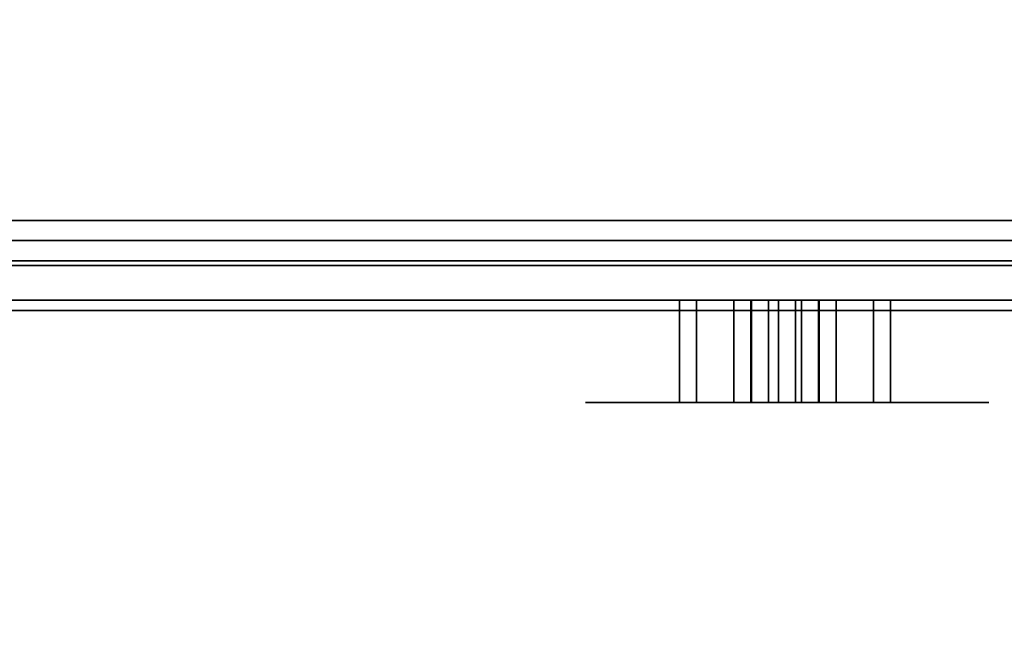
# Model space of a CAD drawing. Units: inches. Extents: x -19680 to -15552, y -8073 to -7401.
# Drawn here: x -15700 to -15699, y -7967 to -7966 of the extents above; entities that cross this region are included whole.
import ezdxf

# ---------------------------------------------------------------- set-up
doc = ezdxf.new("R2010")
doc.units = ezdxf.units.IN
doc.header["$MEASUREMENT"] = 0
doc.layers.add('M-EQPM', color=50, linetype='Continuous', lineweight=9)

msp = doc.modelspace()

# ---------------------------------------------------------------- linework, layer by layer
for points in [[(-15698.38046, -7951.17728, 81.03615), (-15734.53178, -7951.17728, 81.03615), (-15734.53178, -7966.65922, 81.03615), (-15698.38046, -7966.65922, 81.03615)], [(-15698.38046, -7966.65922, 80.94205), (-15734.53178, -7966.65922, 80.94205), (-15734.53178, -7951.17728, 80.94205), (-15698.38046, -7951.17728, 80.94205)], [(-15698.38246, -7966.74896, 90.16735), (-15722.43727, -7966.74896, 90.16735), (-15722.43727, -7951.23979, 90.16735), (-15698.38246, -7951.23979, 90.16735)], [(-15698.38246, -7951.23979, 90.20389), (-15722.43727, -7951.23979, 90.20389), (-15722.43727, -7966.68504, 90.20389), (-15698.38246, -7966.68504, 90.20389)], [(-15599.67597, -7952.70405, 80.191), (-15743.67597, -7952.70405, 80.191), (-15743.67597, -7981.74865, 80.191), (-15599.67597, -7981.74865, 80.191)], [(-15599.67597, -7987.09674, 11), (-15743.67597, -7987.09674, 11), (-15743.67597, -7952.70405, 11), (-15599.67597, -7952.70405, 11)], [(-15599.67597, -7952.70405, 11), (-15743.67597, -7952.70405, 11), (-15743.67597, -7984.39155, 11), (-15599.67597, -7984.39155, 11)], [(-15599.67597, -7982.73405, 2.94807), (-15743.67597, -7982.73405, 2.94807), (-15743.67597, -7954.48405, 2.94807), (-15599.67597, -7954.48405, 2.94807)], [(-15599.67597, -7981.74865, 78.215), (-15743.67597, -7981.74865, 78.215), (-15743.67597, -7954.68343, 78.215), (-15599.67597, -7954.68343, 78.215)], [(-15599.67597, -7954.68343, 78.215), (-15743.67597, -7954.68343, 78.215), (-15743.67597, -7980.12945, 78.215), (-15599.67597, -7980.12945, 78.215)], [(-15599.67597, -7956.77588, 44.08923), (-15743.67597, -7956.77588, 44.08923), (-15743.67597, -7976.77588, 44.08923), (-15599.67597, -7976.77588, 44.08923)], [(-15599.67597, -7956.77588, 34.08923), (-15743.67597, -7956.77588, 34.08923), (-15743.67597, -7976.77588, 34.08923), (-15599.67597, -7976.77588, 34.08923)], [(-15599.67597, -7956.77588, 54.08924), (-15743.67597, -7956.77588, 54.08924), (-15743.67597, -7974.77588, 54.08924), (-15599.67597, -7974.77588, 54.08924)], [(-15599.67597, -7956.77588, 64.08924), (-15743.67597, -7956.77588, 64.08924), (-15743.67597, -7972.77354, 64.08924), (-15599.67597, -7972.77354, 64.08924)], [(-15599.67597, -7976.12945, 76.08924), (-15743.67597, -7976.12945, 76.08924), (-15743.67597, -7957.77587, 76.08924), (-15599.67597, -7957.77587, 76.08924)], [(-15599.67597, -7971.11647, 43.39378), (-15743.67597, -7971.11647, 43.39378), (-15743.67597, -7960.30687, 42.46082), (-15599.67597, -7960.30687, 42.46082)], [(-15599.67597, -7971.11647, 33.39378), (-15743.67597, -7971.11647, 33.39378), (-15743.67597, -7960.30687, 32.46082), (-15599.67597, -7960.30687, 32.46082)], [(-15599.67597, -7971.11647, 53.39378), (-15743.67597, -7971.11647, 53.39378), (-15743.67597, -7960.30687, 52.46082), (-15599.67597, -7960.30687, 52.46082)], [(-15599.67597, -7971.11647, 63.39378), (-15743.67597, -7971.11647, 63.39378), (-15743.67597, -7960.30687, 62.46082), (-15599.67597, -7960.30687, 62.46082)], [(-15599.67597, -7977.98296, 13.57886), (-15743.67597, -7977.98296, 13.57886), (-15743.67597, -7960.49904, 14.20816), (-15599.67597, -7960.49904, 14.20816)], [(-15599.67597, -7960.49904, 14.20816), (-15743.67597, -7960.49904, 14.20816), (-15743.67597, -7977.98296, 13.57886), (-15599.67597, -7977.98296, 13.57886)], [(-15599.67597, -7960.93759, 23.8511), (-15743.67597, -7960.93759, 23.8511), (-15743.67597, -7985.08404, 21.58923), (-15599.67597, -7985.08404, 21.58923)], [(-15698.53062, -7966.69113, 90.16735), (-15698.53062, -7966.6333, 90.16735), (-15722.43727, -7966.6333, 90.16735), (-15722.43727, -7966.69113, 90.16735)], [(-15711.10658, -7966.69113, 80.97914), (-15711.10658, -7966.6333, 80.97914), (-15698.53062, -7966.6333, 80.97914), (-15698.53062, -7966.69113, 80.97914)], [(-15698.38046, -7966.65922, 81.03615), (-15734.53178, -7966.65922, 81.03615), (-15734.53178, -7966.65922, 80.94205), (-15698.38046, -7966.65922, 80.94205)], [(-15698.50426, -7966.73587, 90.11537), (-15698.50426, -7966.69113, 90.11537), (-15701.95005, -7966.69113, 90.11537), (-15701.95005, -7966.73587, 90.11537)], [(-15701.92661, -7966.73587, 81.07502), (-15701.92661, -7966.69113, 81.07502), (-15698.50426, -7966.69113, 81.07502), (-15698.50426, -7966.73587, 81.07502)], [(-15699.52403, -7966.86714, 82.13912), (-15699.52403, -7966.73587, 82.13912), (-15699.45426, -7966.73587, 82.13912), (-15699.45426, -7966.86714, 82.13912)], [(-15699.45426, -7966.86714, 82.07338), (-15699.45426, -7966.73587, 82.07338), (-15699.52403, -7966.73587, 82.07338), (-15699.52403, -7966.86714, 82.07338)], [(-15699.5021, -7966.86714, 89.5884), (-15699.5021, -7966.73587, 89.5884), (-15699.43233, -7966.73587, 89.5884), (-15699.43233, -7966.86714, 89.5884)], [(-15699.43233, -7966.86714, 89.52266), (-15699.43233, -7966.73587, 89.52266), (-15699.5021, -7966.73587, 89.52266), (-15699.5021, -7966.86714, 89.52266)], [(-15699.45426, -7966.86714, 82.13912), (-15699.45426, -7966.73587, 82.13912), (-15699.43156, -7966.73587, 82.16182), (-15699.43156, -7966.86714, 82.16182)], [(-15699.43156, -7966.86714, 82.05068), (-15699.43156, -7966.73587, 82.05068), (-15699.45426, -7966.73587, 82.07338), (-15699.45426, -7966.86714, 82.07338)], [(-15699.43233, -7966.86714, 89.5884), (-15699.43233, -7966.73587, 89.5884), (-15699.40963, -7966.73587, 89.6111), (-15699.40963, -7966.86714, 89.6111)], [(-15699.40963, -7966.86714, 89.49996), (-15699.40963, -7966.73587, 89.49996), (-15699.43233, -7966.73587, 89.52266), (-15699.43233, -7966.86714, 89.52266)], [(-15699.43156, -7966.86714, 82.16182), (-15699.43156, -7966.73587, 82.16182), (-15699.43156, -7966.73587, 82.22593), (-15699.43156, -7966.86714, 82.22593)], [(-15699.43156, -7966.86714, 81.98656), (-15699.43156, -7966.73587, 81.98656), (-15699.43156, -7966.73587, 82.05068), (-15699.43156, -7966.86714, 82.05068)], [(-15699.40963, -7966.86714, 89.6111), (-15699.40963, -7966.73587, 89.6111), (-15699.40963, -7966.73587, 89.67522), (-15699.40963, -7966.86714, 89.67522)], [(-15699.40963, -7966.86714, 89.43585), (-15699.40963, -7966.73587, 89.43585), (-15699.40963, -7966.73587, 89.49996), (-15699.40963, -7966.86714, 89.49996)], [(-15699.36743, -7966.86714, 82.05068), (-15699.36743, -7966.73587, 82.05068), (-15699.36743, -7966.73587, 81.98656), (-15699.36743, -7966.86714, 81.98656)], [(-15699.34473, -7966.86714, 82.07338), (-15699.34473, -7966.73587, 82.07338), (-15699.36743, -7966.73587, 82.05068), (-15699.36743, -7966.86714, 82.05068)], [(-15699.36743, -7966.86714, 82.16182), (-15699.36743, -7966.73587, 82.16182), (-15699.34473, -7966.73587, 82.13912), (-15699.34473, -7966.86714, 82.13912)], [(-15699.36743, -7966.86714, 82.22593), (-15699.36743, -7966.73587, 82.22593), (-15699.36743, -7966.73587, 82.16182), (-15699.36743, -7966.86714, 82.16182)], [(-15699.3455, -7966.86714, 89.49996), (-15699.3455, -7966.73587, 89.49996), (-15699.3455, -7966.73587, 89.43585), (-15699.3455, -7966.86714, 89.43585)], [(-15699.32279, -7966.86714, 89.52266), (-15699.32279, -7966.73587, 89.52266), (-15699.3455, -7966.73587, 89.49996), (-15699.3455, -7966.86714, 89.49996)], [(-15699.3455, -7966.86714, 89.6111), (-15699.3455, -7966.73587, 89.6111), (-15699.32279, -7966.73587, 89.5884), (-15699.32279, -7966.86714, 89.5884)], [(-15699.3455, -7966.86714, 89.67522), (-15699.3455, -7966.73587, 89.67522), (-15699.3455, -7966.73587, 89.6111), (-15699.3455, -7966.86714, 89.6111)], [(-15699.27496, -7966.86714, 82.07338), (-15699.27496, -7966.73587, 82.07338), (-15699.34473, -7966.73587, 82.07338), (-15699.34473, -7966.86714, 82.07338)], [(-15699.34473, -7966.86714, 82.13912), (-15699.34473, -7966.73587, 82.13912), (-15699.27496, -7966.73587, 82.13912), (-15699.27496, -7966.86714, 82.13912)], [(-15699.25303, -7966.86714, 89.52266), (-15699.25303, -7966.73587, 89.52266), (-15699.32279, -7966.73587, 89.52266), (-15699.32279, -7966.86714, 89.52266)], [(-15699.32279, -7966.86714, 89.5884), (-15699.32279, -7966.73587, 89.5884), (-15699.25303, -7966.73587, 89.5884), (-15699.25303, -7966.86714, 89.5884)]]:
    msp.add_3dface(points)
for points, invisible_edges in [([(-15698.53062, -7966.6333, 90.16735), (-15708.52601, -7966.6333, 89.91357), (-15712.14219, -7966.6333, 89.91357), (-15722.43727, -7966.6333, 90.16735)], 5), ([(-15708.52601, -7966.6333, 88.51346), (-15698.53062, -7966.6333, 80.97914), (-15711.10658, -7966.6333, 80.97914), (-15712.14219, -7966.6333, 88.51346)], 5), ([(-15708.52601, -7966.6333, 88.51346), (-15708.52601, -7966.6333, 89.91357), (-15698.53062, -7966.6333, 90.16735), (-15698.53062, -7966.6333, 80.97914)], 10), ([(-15698.38246, -7966.68504, 90.20389), (-15722.43727, -7966.68504, 90.20389), (-15722.43727, -7966.70408, 90.2014), (-15698.38246, -7966.70408, 90.2014)], 4), ([(-15698.53062, -7966.69113, 90.16735), (-15722.43727, -7966.69113, 90.16735), (-15712.14219, -7966.69113, 89.91357), (-15708.52601, -7966.69113, 89.91357)], 10), ([(-15711.10658, -7966.69113, 80.97914), (-15698.53062, -7966.69113, 80.97914), (-15708.52601, -7966.69113, 88.51346), (-15712.14219, -7966.69113, 88.51346)], 10), ([(-15698.53062, -7966.69113, 90.16735), (-15708.52601, -7966.69113, 89.91357), (-15708.52601, -7966.69113, 88.51346), (-15698.53062, -7966.69113, 80.97914)], 5), ([(-15698.50426, -7966.69113, 81.07502), (-15701.92661, -7966.69113, 81.07502), (-15702.9579, -7966.69113, 82.10631), (-15698.50426, -7966.69113, 90.11537)], 4), ([(-15702.9579, -7966.69113, 89.10751), (-15701.95005, -7966.69113, 90.11537), (-15698.50426, -7966.69113, 90.11537), (-15702.9579, -7966.69113, 82.10631)], 4), ([(-15698.38246, -7966.70408, 90.2014), (-15722.43727, -7966.70408, 90.2014), (-15722.43727, -7966.72185, 90.19411), (-15698.38246, -7966.72185, 90.19411)], 5), ([(-15722.43727, -7966.73715, 90.18249), (-15698.38246, -7966.73715, 90.18249), (-15698.38246, -7966.72185, 90.19411), (-15722.43727, -7966.72185, 90.19411)], 5), ([(-15698.38246, -7966.73715, 90.18249), (-15722.43727, -7966.73715, 90.18249), (-15722.43727, -7966.74896, 90.16735), (-15698.38246, -7966.74896, 90.16735)], 1), ([(-15698.50426, -7966.73587, 90.11537), (-15701.95005, -7966.73587, 90.11537), (-15702.9579, -7966.73587, 89.10751), (-15702.9579, -7966.73587, 82.10631)], 8), ([(-15702.9579, -7966.73587, 82.10631), (-15701.92661, -7966.73587, 81.07502), (-15698.50426, -7966.73587, 81.07502), (-15698.50426, -7966.73587, 90.11537)], 8), ([(-15699.53414, -7966.73587, 82.11796), (-15699.64492, -7966.73587, 82.10457), (-15699.63646, -7966.73587, 82.1688), (-15699.53027, -7966.73587, 82.1291)], 5), ([(-15699.64492, -7966.73587, 82.10457), (-15699.53545, -7966.73587, 82.10624), (-15699.53414, -7966.73587, 82.09452), (-15699.63646, -7966.73587, 82.04035)], 5), ([(-15699.53545, -7966.73587, 82.10624), (-15699.64492, -7966.73587, 82.10457), (-15699.53414, -7966.73587, 82.11796)], 3), ([(-15699.64492, -7966.86714, 82.10457), (-15699.63646, -7966.86714, 82.1688), (-15699.63646, -7966.73587, 82.1688), (-15699.64492, -7966.73587, 82.10457)], 10), ([(-15699.64492, -7966.73587, 82.10457), (-15699.63646, -7966.73587, 82.04035), (-15699.63646, -7966.86714, 82.04035), (-15699.64492, -7966.86714, 82.10457)], 10), ([(-15699.52403, -7966.73587, 82.13912), (-15699.53027, -7966.73587, 82.1291), (-15699.63646, -7966.73587, 82.1688), (-15699.61167, -7966.73587, 82.22864)], 10), ([(-15699.63646, -7966.73587, 82.04035), (-15699.53414, -7966.73587, 82.09452), (-15699.53027, -7966.73587, 82.08338)], 13), ([(-15699.52403, -7966.73587, 82.07338), (-15699.61167, -7966.73587, 81.98051), (-15699.63646, -7966.73587, 82.04035), (-15699.53027, -7966.73587, 82.08338)], 5), ([(-15699.61167, -7966.73587, 82.22864), (-15699.63646, -7966.73587, 82.1688), (-15699.63646, -7966.86714, 82.1688), (-15699.61167, -7966.86714, 82.22864)], 10), ([(-15699.63646, -7966.73587, 82.04035), (-15699.61167, -7966.73587, 81.98051), (-15699.61167, -7966.86714, 81.98051), (-15699.63646, -7966.86714, 82.04035)], 10), ([(-15699.5122, -7966.73587, 89.56725), (-15699.62298, -7966.73587, 89.55386), (-15699.61453, -7966.73587, 89.61808), (-15699.50833, -7966.73587, 89.57839)], 5), ([(-15699.62298, -7966.73587, 89.55386), (-15699.51351, -7966.73587, 89.55553), (-15699.5122, -7966.73587, 89.54381), (-15699.61453, -7966.73587, 89.48963)], 5), ([(-15699.51351, -7966.73587, 89.55553), (-15699.62298, -7966.73587, 89.55386), (-15699.5122, -7966.73587, 89.56725)], 3), ([(-15699.62298, -7966.86714, 89.55386), (-15699.61453, -7966.86714, 89.61808), (-15699.61453, -7966.73587, 89.61808), (-15699.62298, -7966.73587, 89.55386)], 10), ([(-15699.62298, -7966.73587, 89.55386), (-15699.61453, -7966.73587, 89.48963), (-15699.61453, -7966.86714, 89.48963), (-15699.62298, -7966.86714, 89.55386)], 10), ([(-15699.5021, -7966.73587, 89.5884), (-15699.50833, -7966.73587, 89.57839), (-15699.61453, -7966.73587, 89.61808), (-15699.58974, -7966.73587, 89.67792)], 10), ([(-15699.61453, -7966.73587, 89.48963), (-15699.5122, -7966.73587, 89.54381), (-15699.50833, -7966.73587, 89.53267)], 13), ([(-15699.5021, -7966.73587, 89.52266), (-15699.58974, -7966.73587, 89.42979), (-15699.61453, -7966.73587, 89.48963), (-15699.50833, -7966.73587, 89.53267)], 5), ([(-15699.58974, -7966.73587, 89.67792), (-15699.61453, -7966.73587, 89.61808), (-15699.61453, -7966.86714, 89.61808), (-15699.58974, -7966.86714, 89.67792)], 10), ([(-15699.61453, -7966.73587, 89.48963), (-15699.58974, -7966.73587, 89.42979), (-15699.58974, -7966.86714, 89.42979), (-15699.61453, -7966.86714, 89.48963)], 10), ([(-15699.52403, -7966.73587, 82.13912), (-15699.61167, -7966.73587, 82.22864), (-15699.57224, -7966.73587, 82.28003), (-15699.43156, -7966.73587, 82.22593)], 13), ([(-15699.52403, -7966.73587, 82.07338), (-15699.43156, -7966.73587, 81.98656), (-15699.57224, -7966.73587, 81.92911), (-15699.61167, -7966.73587, 81.98051)], 11), ([(-15699.57224, -7966.73587, 82.28003), (-15699.61167, -7966.73587, 82.22864), (-15699.61167, -7966.86714, 82.22864), (-15699.57224, -7966.86714, 82.28003)], 10), ([(-15699.61167, -7966.73587, 81.98051), (-15699.57224, -7966.73587, 81.92911), (-15699.57224, -7966.86714, 81.92911), (-15699.61167, -7966.86714, 81.98051)], 10), ([(-15699.5021, -7966.73587, 89.5884), (-15699.58974, -7966.73587, 89.67792), (-15699.55031, -7966.73587, 89.72932), (-15699.40963, -7966.73587, 89.67522)], 13), ([(-15699.5021, -7966.73587, 89.52266), (-15699.40963, -7966.73587, 89.43585), (-15699.55031, -7966.73587, 89.3784), (-15699.58974, -7966.73587, 89.42979)], 11), ([(-15699.55031, -7966.73587, 89.72932), (-15699.58974, -7966.73587, 89.67792), (-15699.58974, -7966.86714, 89.67792), (-15699.55031, -7966.86714, 89.72932)], 10), ([(-15699.58974, -7966.73587, 89.42979), (-15699.55031, -7966.73587, 89.3784), (-15699.55031, -7966.86714, 89.3784), (-15699.58974, -7966.86714, 89.42979)], 10), ([(-15699.43156, -7966.73587, 82.22593), (-15699.57224, -7966.73587, 82.28003), (-15699.52085, -7966.73587, 82.31946), (-15699.42399, -7966.73587, 82.23315)], 5), ([(-15699.52085, -7966.73587, 81.88968), (-15699.57224, -7966.73587, 81.92911), (-15699.43156, -7966.73587, 81.98656), (-15699.42399, -7966.73587, 81.97935)], 10), ([(-15699.52085, -7966.73587, 82.31946), (-15699.57224, -7966.73587, 82.28003), (-15699.57224, -7966.86714, 82.28003), (-15699.52085, -7966.86714, 82.31946)], 10), ([(-15699.57224, -7966.73587, 81.92911), (-15699.52085, -7966.73587, 81.88968), (-15699.52085, -7966.86714, 81.88968), (-15699.57224, -7966.86714, 81.92911)], 10), ([(-15699.40963, -7966.73587, 89.67522), (-15699.55031, -7966.73587, 89.72932), (-15699.49892, -7966.73587, 89.76875), (-15699.40206, -7966.73587, 89.68243)], 5), ([(-15699.49892, -7966.73587, 89.33897), (-15699.55031, -7966.73587, 89.3784), (-15699.40963, -7966.73587, 89.43585), (-15699.40206, -7966.73587, 89.42863)], 10), ([(-15699.49892, -7966.73587, 89.76875), (-15699.55031, -7966.73587, 89.72932), (-15699.55031, -7966.86714, 89.72932), (-15699.49892, -7966.86714, 89.76875)], 10), ([(-15699.55031, -7966.73587, 89.3784), (-15699.49892, -7966.73587, 89.33897), (-15699.49892, -7966.86714, 89.33897), (-15699.55031, -7966.86714, 89.3784)], 10), ([(-15699.53414, -7966.86714, 82.09452), (-15699.53414, -7966.73587, 82.09452), (-15699.53545, -7966.73587, 82.10624), (-15699.53545, -7966.86714, 82.10624)], 5), ([(-15699.53545, -7966.86714, 82.10624), (-15699.53545, -7966.73587, 82.10624), (-15699.53414, -7966.73587, 82.11796), (-15699.53414, -7966.86714, 82.11796)], 5), ([(-15699.53414, -7966.73587, 82.09452), (-15699.53414, -7966.86714, 82.09452), (-15699.53027, -7966.86714, 82.08338), (-15699.53027, -7966.73587, 82.08338)], 5), ([(-15699.53027, -7966.73587, 82.1291), (-15699.53027, -7966.86714, 82.1291), (-15699.53414, -7966.86714, 82.11796), (-15699.53414, -7966.73587, 82.11796)], 5), ([(-15699.53027, -7966.73587, 82.08338), (-15699.53027, -7966.86714, 82.08338), (-15699.52403, -7966.86714, 82.07338), (-15699.52403, -7966.73587, 82.07338)], 1), ([(-15699.52403, -7966.73587, 82.13912), (-15699.52403, -7966.86714, 82.13912), (-15699.53027, -7966.86714, 82.1291), (-15699.53027, -7966.73587, 82.1291)], 4), ([(-15699.43156, -7966.73587, 82.22593), (-15699.43156, -7966.73587, 82.16182), (-15699.45426, -7966.73587, 82.13912), (-15699.52403, -7966.73587, 82.13912)], 8), ([(-15699.45426, -7966.73587, 82.07338), (-15699.43156, -7966.73587, 82.05068), (-15699.43156, -7966.73587, 81.98656), (-15699.52403, -7966.73587, 82.07338)], 4), ([(-15699.461, -7966.73587, 82.34425), (-15699.41485, -7966.73587, 82.23823), (-15699.42399, -7966.73587, 82.23315), (-15699.52085, -7966.73587, 82.31946)], 5), ([(-15699.461, -7966.73587, 81.86489), (-15699.52085, -7966.73587, 81.88968), (-15699.42399, -7966.73587, 81.97935), (-15699.41485, -7966.73587, 81.97426)], 10), ([(-15699.461, -7966.73587, 82.34425), (-15699.52085, -7966.73587, 82.31946), (-15699.52085, -7966.86714, 82.31946), (-15699.461, -7966.86714, 82.34425)], 10), ([(-15699.52085, -7966.73587, 81.88968), (-15699.461, -7966.73587, 81.86489), (-15699.461, -7966.86714, 81.86489), (-15699.52085, -7966.86714, 81.88968)], 10), ([(-15699.5122, -7966.86714, 89.54381), (-15699.5122, -7966.73587, 89.54381), (-15699.51351, -7966.73587, 89.55553), (-15699.51351, -7966.86714, 89.55553)], 5), ([(-15699.51351, -7966.86714, 89.55553), (-15699.51351, -7966.73587, 89.55553), (-15699.5122, -7966.73587, 89.56725), (-15699.5122, -7966.86714, 89.56725)], 5), ([(-15699.5122, -7966.73587, 89.54381), (-15699.5122, -7966.86714, 89.54381), (-15699.50833, -7966.86714, 89.53267), (-15699.50833, -7966.73587, 89.53267)], 5), ([(-15699.50833, -7966.73587, 89.57839), (-15699.50833, -7966.86714, 89.57839), (-15699.5122, -7966.86714, 89.56725), (-15699.5122, -7966.73587, 89.56725)], 5), ([(-15699.50833, -7966.73587, 89.53267), (-15699.50833, -7966.86714, 89.53267), (-15699.5021, -7966.86714, 89.52266), (-15699.5021, -7966.73587, 89.52266)], 1), ([(-15699.5021, -7966.73587, 89.5884), (-15699.5021, -7966.86714, 89.5884), (-15699.50833, -7966.86714, 89.57839), (-15699.50833, -7966.73587, 89.57839)], 4), ([(-15699.40963, -7966.73587, 89.67522), (-15699.40963, -7966.73587, 89.6111), (-15699.43233, -7966.73587, 89.5884), (-15699.5021, -7966.73587, 89.5884)], 8), ([(-15699.43233, -7966.73587, 89.52266), (-15699.40963, -7966.73587, 89.49996), (-15699.40963, -7966.73587, 89.43585), (-15699.5021, -7966.73587, 89.52266)], 4), ([(-15699.43907, -7966.73587, 89.79354), (-15699.39291, -7966.73587, 89.68751), (-15699.40206, -7966.73587, 89.68243), (-15699.49892, -7966.73587, 89.76875)], 5), ([(-15699.43907, -7966.73587, 89.31418), (-15699.49892, -7966.73587, 89.33897), (-15699.40206, -7966.73587, 89.42863), (-15699.39291, -7966.73587, 89.42355)], 10), ([(-15699.43907, -7966.73587, 89.79354), (-15699.49892, -7966.73587, 89.76875), (-15699.49892, -7966.86714, 89.76875), (-15699.43907, -7966.86714, 89.79354)], 10), ([(-15699.49892, -7966.73587, 89.33897), (-15699.43907, -7966.73587, 89.31418), (-15699.43907, -7966.86714, 89.31418), (-15699.49892, -7966.86714, 89.33897)], 10), ([(-15699.40473, -7966.73587, 82.24085), (-15699.41485, -7966.73587, 82.23823), (-15699.461, -7966.73587, 82.34425), (-15699.39678, -7966.73587, 82.35271)], 10), ([(-15699.461, -7966.73587, 81.86489), (-15699.41485, -7966.73587, 81.97426), (-15699.40473, -7966.73587, 81.97164), (-15699.39678, -7966.73587, 81.85644)], 5), ([(-15699.39678, -7966.73587, 82.35271), (-15699.461, -7966.73587, 82.34425), (-15699.461, -7966.86714, 82.34425), (-15699.39678, -7966.86714, 82.35271)], 2), ([(-15699.39678, -7966.86714, 81.85644), (-15699.461, -7966.86714, 81.86489), (-15699.461, -7966.73587, 81.86489), (-15699.39678, -7966.73587, 81.85644)], 2), ([(-15699.38279, -7966.73587, 89.69014), (-15699.39291, -7966.73587, 89.68751), (-15699.43907, -7966.73587, 89.79354), (-15699.37485, -7966.73587, 89.80199)], 10), ([(-15699.43907, -7966.73587, 89.31418), (-15699.39291, -7966.73587, 89.42355), (-15699.38279, -7966.73587, 89.42092), (-15699.37485, -7966.73587, 89.30572)], 5), ([(-15699.37485, -7966.73587, 89.80199), (-15699.43907, -7966.73587, 89.79354), (-15699.43907, -7966.86714, 89.79354), (-15699.37485, -7966.86714, 89.80199)], 2), ([(-15699.37485, -7966.86714, 89.30572), (-15699.43907, -7966.86714, 89.31418), (-15699.43907, -7966.73587, 89.31418), (-15699.37485, -7966.73587, 89.30572)], 2), ([(-15699.42399, -7966.73587, 82.23315), (-15699.42399, -7966.86714, 82.23315), (-15699.43156, -7966.86714, 82.22593), (-15699.43156, -7966.73587, 82.22593)], 1), ([(-15699.43156, -7966.73587, 81.98656), (-15699.43156, -7966.86714, 81.98656), (-15699.42399, -7966.86714, 81.97935), (-15699.42399, -7966.73587, 81.97935)], 4), ([(-15699.41485, -7966.73587, 82.23823), (-15699.41485, -7966.86714, 82.23823), (-15699.42399, -7966.86714, 82.23315), (-15699.42399, -7966.73587, 82.23315)], 5), ([(-15699.42399, -7966.73587, 81.97935), (-15699.42399, -7966.86714, 81.97935), (-15699.41485, -7966.86714, 81.97426), (-15699.41485, -7966.73587, 81.97426)], 5), ([(-15699.40473, -7966.73587, 82.24085), (-15699.40473, -7966.86714, 82.24085), (-15699.41485, -7966.86714, 82.23823), (-15699.41485, -7966.73587, 82.23823)], 5), ([(-15699.41485, -7966.73587, 81.97426), (-15699.41485, -7966.86714, 81.97426), (-15699.40473, -7966.86714, 81.97164), (-15699.40473, -7966.73587, 81.97164)], 5), ([(-15699.40206, -7966.73587, 89.68243), (-15699.40206, -7966.86714, 89.68243), (-15699.40963, -7966.86714, 89.67522), (-15699.40963, -7966.73587, 89.67522)], 1), ([(-15699.40963, -7966.73587, 89.43585), (-15699.40963, -7966.86714, 89.43585), (-15699.40206, -7966.86714, 89.42863), (-15699.40206, -7966.73587, 89.42863)], 4), ([(-15699.40473, -7966.86714, 82.24085), (-15699.40473, -7966.73587, 82.24085), (-15699.39427, -7966.73587, 82.24085), (-15699.39427, -7966.86714, 82.24085)], 5), ([(-15699.39427, -7966.86714, 81.97164), (-15699.39427, -7966.73587, 81.97164), (-15699.40473, -7966.73587, 81.97164), (-15699.40473, -7966.86714, 81.97164)], 5), ([(-15699.40473, -7966.73587, 82.24085), (-15699.39678, -7966.73587, 82.35271), (-15699.39427, -7966.73587, 82.24085)], 3), ([(-15699.39678, -7966.73587, 81.85644), (-15699.40473, -7966.73587, 81.97164), (-15699.39427, -7966.73587, 81.97164)], 13), ([(-15699.39291, -7966.73587, 89.68751), (-15699.39291, -7966.86714, 89.68751), (-15699.40206, -7966.86714, 89.68243), (-15699.40206, -7966.73587, 89.68243)], 5), ([(-15699.40206, -7966.73587, 89.42863), (-15699.40206, -7966.86714, 89.42863), (-15699.39291, -7966.86714, 89.42355), (-15699.39291, -7966.73587, 89.42355)], 5), ([(-15699.38415, -7966.73587, 82.23823), (-15699.39427, -7966.73587, 82.24085), (-15699.39678, -7966.73587, 82.35271), (-15699.33256, -7966.73587, 82.34425)], 10), ([(-15699.39678, -7966.73587, 81.85644), (-15699.39427, -7966.73587, 81.97164), (-15699.38415, -7966.73587, 81.97426), (-15699.33256, -7966.73587, 81.86489)], 5), ([(-15699.39678, -7966.73587, 81.85644), (-15699.33256, -7966.73587, 81.86489), (-15699.33256, -7966.86714, 81.86489), (-15699.39678, -7966.86714, 81.85644)], 2), ([(-15699.39678, -7966.86714, 82.35271), (-15699.33256, -7966.86714, 82.34425), (-15699.33256, -7966.73587, 82.34425), (-15699.39678, -7966.73587, 82.35271)], 2), ([(-15699.38415, -7966.73587, 82.23823), (-15699.38415, -7966.86714, 82.23823), (-15699.39427, -7966.86714, 82.24085), (-15699.39427, -7966.73587, 82.24085)], 5), ([(-15699.39427, -7966.73587, 81.97164), (-15699.39427, -7966.86714, 81.97164), (-15699.38415, -7966.86714, 81.97426), (-15699.38415, -7966.73587, 81.97426)], 5), ([(-15699.38279, -7966.73587, 89.69014), (-15699.38279, -7966.86714, 89.69014), (-15699.39291, -7966.86714, 89.68751), (-15699.39291, -7966.73587, 89.68751)], 5), ([(-15699.39291, -7966.73587, 89.42355), (-15699.39291, -7966.86714, 89.42355), (-15699.38279, -7966.86714, 89.42092), (-15699.38279, -7966.73587, 89.42092)], 5), ([(-15699.375, -7966.73587, 82.23315), (-15699.375, -7966.86714, 82.23315), (-15699.38415, -7966.86714, 82.23823), (-15699.38415, -7966.73587, 82.23823)], 5), ([(-15699.38415, -7966.73587, 81.97426), (-15699.38415, -7966.86714, 81.97426), (-15699.375, -7966.86714, 81.97935), (-15699.375, -7966.73587, 81.97935)], 5), ([(-15699.38415, -7966.73587, 82.23823), (-15699.33256, -7966.73587, 82.34425), (-15699.375, -7966.73587, 82.23315)], 3), ([(-15699.33256, -7966.73587, 81.86489), (-15699.38415, -7966.73587, 81.97426), (-15699.375, -7966.73587, 81.97935)], 13), ([(-15699.38279, -7966.86714, 89.69014), (-15699.38279, -7966.73587, 89.69014), (-15699.37233, -7966.73587, 89.69014), (-15699.37233, -7966.86714, 89.69014)], 5), ([(-15699.37233, -7966.86714, 89.42092), (-15699.37233, -7966.73587, 89.42092), (-15699.38279, -7966.73587, 89.42092), (-15699.38279, -7966.86714, 89.42092)], 5), ([(-15699.38279, -7966.73587, 89.69014), (-15699.37485, -7966.73587, 89.80199), (-15699.37233, -7966.73587, 89.69014)], 3), ([(-15699.37485, -7966.73587, 89.30572), (-15699.38279, -7966.73587, 89.42092), (-15699.37233, -7966.73587, 89.42092)], 13), ([(-15699.36743, -7966.73587, 82.22593), (-15699.36743, -7966.86714, 82.22593), (-15699.375, -7966.86714, 82.23315), (-15699.375, -7966.73587, 82.23315)], 4), ([(-15699.375, -7966.73587, 81.97935), (-15699.375, -7966.86714, 81.97935), (-15699.36743, -7966.86714, 81.98656), (-15699.36743, -7966.73587, 81.98656)], 1), ([(-15699.36743, -7966.73587, 82.22593), (-15699.375, -7966.73587, 82.23315), (-15699.33256, -7966.73587, 82.34425), (-15699.27271, -7966.73587, 82.31946)], 10), ([(-15699.375, -7966.73587, 81.97935), (-15699.36743, -7966.73587, 81.98656), (-15699.27271, -7966.73587, 81.88968), (-15699.33256, -7966.73587, 81.86489)], 10), ([(-15699.36221, -7966.73587, 89.68751), (-15699.37233, -7966.73587, 89.69014), (-15699.37485, -7966.73587, 89.80199), (-15699.31063, -7966.73587, 89.79354)], 10), ([(-15699.37485, -7966.73587, 89.30572), (-15699.37233, -7966.73587, 89.42092), (-15699.36221, -7966.73587, 89.42355), (-15699.31063, -7966.73587, 89.31418)], 5), ([(-15699.37485, -7966.73587, 89.30572), (-15699.31063, -7966.73587, 89.31418), (-15699.31063, -7966.86714, 89.31418), (-15699.37485, -7966.86714, 89.30572)], 2), ([(-15699.37485, -7966.86714, 89.80199), (-15699.31063, -7966.86714, 89.79354), (-15699.31063, -7966.73587, 89.79354), (-15699.37485, -7966.73587, 89.80199)], 2), ([(-15699.36221, -7966.73587, 89.68751), (-15699.36221, -7966.86714, 89.68751), (-15699.37233, -7966.86714, 89.69014), (-15699.37233, -7966.73587, 89.69014)], 5), ([(-15699.37233, -7966.73587, 89.42092), (-15699.37233, -7966.86714, 89.42092), (-15699.36221, -7966.86714, 89.42355), (-15699.36221, -7966.73587, 89.42355)], 5), ([(-15699.34473, -7966.73587, 82.13912), (-15699.36743, -7966.73587, 82.16182), (-15699.36743, -7966.73587, 82.22593), (-15699.27496, -7966.73587, 82.13912)], 4), ([(-15699.27496, -7966.73587, 82.13912), (-15699.36743, -7966.73587, 82.22593), (-15699.22132, -7966.73587, 82.28003), (-15699.18189, -7966.73587, 82.22864)], 11), ([(-15699.22132, -7966.73587, 82.28003), (-15699.36743, -7966.73587, 82.22593), (-15699.27271, -7966.73587, 82.31946)], 3), ([(-15699.36743, -7966.73587, 81.98656), (-15699.36743, -7966.73587, 82.05068), (-15699.34473, -7966.73587, 82.07338), (-15699.27496, -7966.73587, 82.07338)], 8), ([(-15699.22132, -7966.73587, 81.92911), (-15699.27271, -7966.73587, 81.88968), (-15699.36743, -7966.73587, 81.98656), (-15699.27496, -7966.73587, 82.07338)], 14), ([(-15699.35307, -7966.73587, 89.68243), (-15699.35307, -7966.86714, 89.68243), (-15699.36221, -7966.86714, 89.68751), (-15699.36221, -7966.73587, 89.68751)], 5), ([(-15699.36221, -7966.73587, 89.42355), (-15699.36221, -7966.86714, 89.42355), (-15699.35307, -7966.86714, 89.42863), (-15699.35307, -7966.73587, 89.42863)], 5), ([(-15699.36221, -7966.73587, 89.68751), (-15699.31063, -7966.73587, 89.79354), (-15699.35307, -7966.73587, 89.68243)], 3), ([(-15699.31063, -7966.73587, 89.31418), (-15699.36221, -7966.73587, 89.42355), (-15699.35307, -7966.73587, 89.42863)], 13), ([(-15699.3455, -7966.73587, 89.67522), (-15699.3455, -7966.86714, 89.67522), (-15699.35307, -7966.86714, 89.68243), (-15699.35307, -7966.73587, 89.68243)], 4), ([(-15699.35307, -7966.73587, 89.42863), (-15699.35307, -7966.86714, 89.42863), (-15699.3455, -7966.86714, 89.43585), (-15699.3455, -7966.73587, 89.43585)], 1), ([(-15699.3455, -7966.73587, 89.67522), (-15699.35307, -7966.73587, 89.68243), (-15699.31063, -7966.73587, 89.79354), (-15699.25078, -7966.73587, 89.76875)], 10), ([(-15699.35307, -7966.73587, 89.42863), (-15699.3455, -7966.73587, 89.43585), (-15699.25078, -7966.73587, 89.33897), (-15699.31063, -7966.73587, 89.31418)], 10), ([(-15699.32279, -7966.73587, 89.5884), (-15699.3455, -7966.73587, 89.6111), (-15699.3455, -7966.73587, 89.67522), (-15699.25303, -7966.73587, 89.5884)], 4), ([(-15699.25303, -7966.73587, 89.5884), (-15699.3455, -7966.73587, 89.67522), (-15699.19939, -7966.73587, 89.72932), (-15699.15996, -7966.73587, 89.67792)], 11), ([(-15699.19939, -7966.73587, 89.72932), (-15699.3455, -7966.73587, 89.67522), (-15699.25078, -7966.73587, 89.76875)], 3), ([(-15699.3455, -7966.73587, 89.43585), (-15699.3455, -7966.73587, 89.49996), (-15699.32279, -7966.73587, 89.52266), (-15699.25303, -7966.73587, 89.52266)], 8), ([(-15699.19939, -7966.73587, 89.3784), (-15699.25078, -7966.73587, 89.33897), (-15699.3455, -7966.73587, 89.43585), (-15699.25303, -7966.73587, 89.52266)], 14), ([(-15699.33256, -7966.73587, 81.86489), (-15699.27271, -7966.73587, 81.88968), (-15699.27271, -7966.86714, 81.88968), (-15699.33256, -7966.86714, 81.86489)], 10), ([(-15699.27271, -7966.73587, 82.31946), (-15699.33256, -7966.73587, 82.34425), (-15699.33256, -7966.86714, 82.34425), (-15699.27271, -7966.86714, 82.31946)], 10), ([(-15699.31063, -7966.73587, 89.31418), (-15699.25078, -7966.73587, 89.33897), (-15699.25078, -7966.86714, 89.33897), (-15699.31063, -7966.86714, 89.31418)], 10), ([(-15699.25078, -7966.73587, 89.76875), (-15699.31063, -7966.73587, 89.79354), (-15699.31063, -7966.86714, 89.79354), (-15699.25078, -7966.86714, 89.76875)], 10), ([(-15699.26873, -7966.73587, 82.1291), (-15699.26873, -7966.86714, 82.1291), (-15699.27496, -7966.86714, 82.13912), (-15699.27496, -7966.73587, 82.13912)], 1), ([(-15699.27496, -7966.73587, 82.07338), (-15699.27496, -7966.86714, 82.07338), (-15699.26873, -7966.86714, 82.08338), (-15699.26873, -7966.73587, 82.08338)], 4), ([(-15699.27496, -7966.73587, 82.13912), (-15699.18189, -7966.73587, 82.22864), (-15699.1571, -7966.73587, 82.1688), (-15699.26873, -7966.73587, 82.1291)], 5), ([(-15699.27496, -7966.73587, 82.07338), (-15699.26873, -7966.73587, 82.08338), (-15699.1571, -7966.73587, 82.04035), (-15699.18189, -7966.73587, 81.98051)], 10), ([(-15699.18189, -7966.73587, 81.98051), (-15699.22132, -7966.73587, 81.92911), (-15699.27496, -7966.73587, 82.07338)], 14), ([(-15699.27271, -7966.73587, 81.88968), (-15699.22132, -7966.73587, 81.92911), (-15699.22132, -7966.86714, 81.92911), (-15699.27271, -7966.86714, 81.88968)], 10), ([(-15699.22132, -7966.73587, 82.28003), (-15699.27271, -7966.73587, 82.31946), (-15699.27271, -7966.86714, 82.31946), (-15699.22132, -7966.86714, 82.28003)], 10), ([(-15699.26486, -7966.73587, 82.11796), (-15699.26486, -7966.86714, 82.11796), (-15699.26873, -7966.86714, 82.1291), (-15699.26873, -7966.73587, 82.1291)], 5), ([(-15699.26873, -7966.73587, 82.08338), (-15699.26873, -7966.86714, 82.08338), (-15699.26486, -7966.86714, 82.09452), (-15699.26486, -7966.73587, 82.09452)], 5), ([(-15699.26486, -7966.73587, 82.11796), (-15699.26873, -7966.73587, 82.1291), (-15699.1571, -7966.73587, 82.1688), (-15699.14865, -7966.73587, 82.10457)], 10), ([(-15699.26873, -7966.73587, 82.08338), (-15699.26486, -7966.73587, 82.09452), (-15699.1571, -7966.73587, 82.04035)], 14), ([(-15699.26486, -7966.86714, 82.11796), (-15699.26486, -7966.73587, 82.11796), (-15699.26355, -7966.73587, 82.10624), (-15699.26355, -7966.86714, 82.10624)], 5), ([(-15699.26355, -7966.86714, 82.10624), (-15699.26355, -7966.73587, 82.10624), (-15699.26486, -7966.73587, 82.09452), (-15699.26486, -7966.86714, 82.09452)], 5), ([(-15699.14865, -7966.73587, 82.10457), (-15699.26355, -7966.73587, 82.10624), (-15699.26486, -7966.73587, 82.11796)], 13), ([(-15699.26486, -7966.73587, 82.09452), (-15699.26355, -7966.73587, 82.10624), (-15699.14865, -7966.73587, 82.10457), (-15699.1571, -7966.73587, 82.04035)], 10), ([(-15699.24679, -7966.73587, 89.57839), (-15699.24679, -7966.86714, 89.57839), (-15699.25303, -7966.86714, 89.5884), (-15699.25303, -7966.73587, 89.5884)], 1), ([(-15699.25303, -7966.73587, 89.52266), (-15699.25303, -7966.86714, 89.52266), (-15699.24679, -7966.86714, 89.53267), (-15699.24679, -7966.73587, 89.53267)], 4), ([(-15699.25303, -7966.73587, 89.5884), (-15699.15996, -7966.73587, 89.67792), (-15699.13517, -7966.73587, 89.61808), (-15699.24679, -7966.73587, 89.57839)], 5), ([(-15699.25303, -7966.73587, 89.52266), (-15699.24679, -7966.73587, 89.53267), (-15699.13517, -7966.73587, 89.48963), (-15699.15996, -7966.73587, 89.42979)], 10), ([(-15699.15996, -7966.73587, 89.42979), (-15699.19939, -7966.73587, 89.3784), (-15699.25303, -7966.73587, 89.52266)], 14), ([(-15699.25078, -7966.73587, 89.33897), (-15699.19939, -7966.73587, 89.3784), (-15699.19939, -7966.86714, 89.3784), (-15699.25078, -7966.86714, 89.33897)], 10), ([(-15699.19939, -7966.73587, 89.72932), (-15699.25078, -7966.73587, 89.76875), (-15699.25078, -7966.86714, 89.76875), (-15699.19939, -7966.86714, 89.72932)], 10), ([(-15699.24292, -7966.73587, 89.56725), (-15699.24292, -7966.86714, 89.56725), (-15699.24679, -7966.86714, 89.57839), (-15699.24679, -7966.73587, 89.57839)], 5), ([(-15699.24679, -7966.73587, 89.53267), (-15699.24679, -7966.86714, 89.53267), (-15699.24292, -7966.86714, 89.54381), (-15699.24292, -7966.73587, 89.54381)], 5), ([(-15699.24292, -7966.73587, 89.56725), (-15699.24679, -7966.73587, 89.57839), (-15699.13517, -7966.73587, 89.61808), (-15699.12671, -7966.73587, 89.55386)], 10), ([(-15699.24679, -7966.73587, 89.53267), (-15699.24292, -7966.73587, 89.54381), (-15699.13517, -7966.73587, 89.48963)], 14), ([(-15699.24292, -7966.86714, 89.56725), (-15699.24292, -7966.73587, 89.56725), (-15699.24161, -7966.73587, 89.55553), (-15699.24161, -7966.86714, 89.55553)], 5), ([(-15699.24161, -7966.86714, 89.55553), (-15699.24161, -7966.73587, 89.55553), (-15699.24292, -7966.73587, 89.54381), (-15699.24292, -7966.86714, 89.54381)], 5), ([(-15699.12671, -7966.73587, 89.55386), (-15699.24161, -7966.73587, 89.55553), (-15699.24292, -7966.73587, 89.56725)], 13), ([(-15699.24292, -7966.73587, 89.54381), (-15699.24161, -7966.73587, 89.55553), (-15699.12671, -7966.73587, 89.55386), (-15699.13517, -7966.73587, 89.48963)], 10), ([(-15699.22132, -7966.73587, 81.92911), (-15699.18189, -7966.73587, 81.98051), (-15699.18189, -7966.86714, 81.98051), (-15699.22132, -7966.86714, 81.92911)], 10), ([(-15699.18189, -7966.73587, 82.22864), (-15699.22132, -7966.73587, 82.28003), (-15699.22132, -7966.86714, 82.28003), (-15699.18189, -7966.86714, 82.22864)], 10), ([(-15699.19939, -7966.73587, 89.3784), (-15699.15996, -7966.73587, 89.42979), (-15699.15996, -7966.86714, 89.42979), (-15699.19939, -7966.86714, 89.3784)], 10), ([(-15699.15996, -7966.73587, 89.67792), (-15699.19939, -7966.73587, 89.72932), (-15699.19939, -7966.86714, 89.72932), (-15699.15996, -7966.86714, 89.67792)], 10), ([(-15699.18189, -7966.73587, 81.98051), (-15699.1571, -7966.73587, 82.04035), (-15699.1571, -7966.86714, 82.04035), (-15699.18189, -7966.86714, 81.98051)], 10), ([(-15699.1571, -7966.73587, 82.1688), (-15699.18189, -7966.73587, 82.22864), (-15699.18189, -7966.86714, 82.22864), (-15699.1571, -7966.86714, 82.1688)], 10), ([(-15699.15996, -7966.73587, 89.42979), (-15699.13517, -7966.73587, 89.48963), (-15699.13517, -7966.86714, 89.48963), (-15699.15996, -7966.86714, 89.42979)], 10), ([(-15699.13517, -7966.73587, 89.61808), (-15699.15996, -7966.73587, 89.67792), (-15699.15996, -7966.86714, 89.67792), (-15699.13517, -7966.86714, 89.61808)], 10), ([(-15699.14865, -7966.86714, 82.10457), (-15699.1571, -7966.86714, 82.04035), (-15699.1571, -7966.73587, 82.04035), (-15699.14865, -7966.73587, 82.10457)], 10), ([(-15699.14865, -7966.73587, 82.10457), (-15699.1571, -7966.73587, 82.1688), (-15699.1571, -7966.86714, 82.1688), (-15699.14865, -7966.86714, 82.10457)], 10), ([(-15699.12671, -7966.86714, 89.55386), (-15699.13517, -7966.86714, 89.48963), (-15699.13517, -7966.73587, 89.48963), (-15699.12671, -7966.73587, 89.55386)], 10), ([(-15699.12671, -7966.73587, 89.55386), (-15699.13517, -7966.73587, 89.61808), (-15699.13517, -7966.86714, 89.61808), (-15699.12671, -7966.86714, 89.55386)], 10), ([(-15699.64492, -7966.86714, 82.10457), (-15699.53545, -7966.86714, 82.10624), (-15699.53414, -7966.86714, 82.11796)], 13), ([(-15699.53414, -7966.86714, 82.11796), (-15699.53027, -7966.86714, 82.1291), (-15699.63646, -7966.86714, 82.1688), (-15699.64492, -7966.86714, 82.10457)], 10), ([(-15699.53414, -7966.86714, 82.09452), (-15699.53545, -7966.86714, 82.10624), (-15699.64492, -7966.86714, 82.10457), (-15699.63646, -7966.86714, 82.04035)], 10), ([(-15699.52403, -7966.86714, 82.13912), (-15699.61167, -7966.86714, 82.22864), (-15699.63646, -7966.86714, 82.1688), (-15699.53027, -7966.86714, 82.1291)], 5), ([(-15699.52403, -7966.86714, 82.07338), (-15699.53027, -7966.86714, 82.08338), (-15699.63646, -7966.86714, 82.04035), (-15699.61167, -7966.86714, 81.98051)], 10), ([(-15699.53027, -7966.86714, 82.08338), (-15699.53414, -7966.86714, 82.09452), (-15699.63646, -7966.86714, 82.04035)], 14), ([(-15699.62298, -7966.86714, 89.55386), (-15699.51351, -7966.86714, 89.55553), (-15699.5122, -7966.86714, 89.56725)], 13), ([(-15699.5122, -7966.86714, 89.56725), (-15699.50833, -7966.86714, 89.57839), (-15699.61453, -7966.86714, 89.61808), (-15699.62298, -7966.86714, 89.55386)], 10), ([(-15699.5122, -7966.86714, 89.54381), (-15699.51351, -7966.86714, 89.55553), (-15699.62298, -7966.86714, 89.55386), (-15699.61453, -7966.86714, 89.48963)], 10), ([(-15699.5021, -7966.86714, 89.5884), (-15699.58974, -7966.86714, 89.67792), (-15699.61453, -7966.86714, 89.61808), (-15699.50833, -7966.86714, 89.57839)], 5), ([(-15699.5021, -7966.86714, 89.52266), (-15699.50833, -7966.86714, 89.53267), (-15699.61453, -7966.86714, 89.48963), (-15699.58974, -7966.86714, 89.42979)], 10), ([(-15699.50833, -7966.86714, 89.53267), (-15699.5122, -7966.86714, 89.54381), (-15699.61453, -7966.86714, 89.48963)], 14), ([(-15699.52403, -7966.86714, 82.13912), (-15699.43156, -7966.86714, 82.22593), (-15699.57224, -7966.86714, 82.28003), (-15699.61167, -7966.86714, 82.22864)], 11), ([(-15699.57224, -7966.86714, 81.92911), (-15699.52403, -7966.86714, 82.07338), (-15699.61167, -7966.86714, 81.98051)], 3), ([(-15699.5021, -7966.86714, 89.5884), (-15699.40963, -7966.86714, 89.67522), (-15699.55031, -7966.86714, 89.72932), (-15699.58974, -7966.86714, 89.67792)], 11), ([(-15699.55031, -7966.86714, 89.3784), (-15699.5021, -7966.86714, 89.52266), (-15699.58974, -7966.86714, 89.42979)], 3), ([(-15699.57224, -7966.86714, 82.28003), (-15699.43156, -7966.86714, 82.22593), (-15699.52085, -7966.86714, 82.31946)], 3), ([(-15699.57224, -7966.86714, 81.92911), (-15699.52085, -7966.86714, 81.88968), (-15699.43156, -7966.86714, 81.98656), (-15699.52403, -7966.86714, 82.07338)], 14), ([(-15699.55031, -7966.86714, 89.72932), (-15699.40963, -7966.86714, 89.67522), (-15699.49892, -7966.86714, 89.76875)], 3), ([(-15699.55031, -7966.86714, 89.3784), (-15699.49892, -7966.86714, 89.33897), (-15699.40963, -7966.86714, 89.43585), (-15699.5021, -7966.86714, 89.52266)], 14), ([(-15699.45426, -7966.86714, 82.13912), (-15699.43156, -7966.86714, 82.16182), (-15699.43156, -7966.86714, 82.22593), (-15699.52403, -7966.86714, 82.13912)], 4), ([(-15699.43156, -7966.86714, 81.98656), (-15699.43156, -7966.86714, 82.05068), (-15699.45426, -7966.86714, 82.07338), (-15699.52403, -7966.86714, 82.07338)], 8), ([(-15699.52085, -7966.86714, 82.31946), (-15699.43156, -7966.86714, 82.22593), (-15699.42399, -7966.86714, 82.23315), (-15699.461, -7966.86714, 82.34425)], 5), ([(-15699.42399, -7966.86714, 81.97935), (-15699.43156, -7966.86714, 81.98656), (-15699.52085, -7966.86714, 81.88968), (-15699.461, -7966.86714, 81.86489)], 10), ([(-15699.43233, -7966.86714, 89.5884), (-15699.40963, -7966.86714, 89.6111), (-15699.40963, -7966.86714, 89.67522), (-15699.5021, -7966.86714, 89.5884)], 4), ([(-15699.40963, -7966.86714, 89.43585), (-15699.40963, -7966.86714, 89.49996), (-15699.43233, -7966.86714, 89.52266), (-15699.5021, -7966.86714, 89.52266)], 8), ([(-15699.49892, -7966.86714, 89.76875), (-15699.40963, -7966.86714, 89.67522), (-15699.40206, -7966.86714, 89.68243), (-15699.43907, -7966.86714, 89.79354)], 5), ([(-15699.40206, -7966.86714, 89.42863), (-15699.40963, -7966.86714, 89.43585), (-15699.49892, -7966.86714, 89.33897), (-15699.43907, -7966.86714, 89.31418)], 10), ([(-15699.461, -7966.86714, 82.34425), (-15699.41485, -7966.86714, 82.23823), (-15699.40473, -7966.86714, 82.24085), (-15699.39678, -7966.86714, 82.35271)], 5), ([(-15699.41485, -7966.86714, 82.23823), (-15699.461, -7966.86714, 82.34425), (-15699.42399, -7966.86714, 82.23315)], 3), ([(-15699.40473, -7966.86714, 81.97164), (-15699.461, -7966.86714, 81.86489), (-15699.39678, -7966.86714, 81.85644), (-15699.39427, -7966.86714, 81.97164)], 5), ([(-15699.41485, -7966.86714, 81.97426), (-15699.461, -7966.86714, 81.86489), (-15699.40473, -7966.86714, 81.97164)], 3), ([(-15699.461, -7966.86714, 81.86489), (-15699.41485, -7966.86714, 81.97426), (-15699.42399, -7966.86714, 81.97935)], 13), ([(-15699.43907, -7966.86714, 89.79354), (-15699.39291, -7966.86714, 89.68751), (-15699.38279, -7966.86714, 89.69014), (-15699.37485, -7966.86714, 89.80199)], 5), ([(-15699.39291, -7966.86714, 89.68751), (-15699.43907, -7966.86714, 89.79354), (-15699.40206, -7966.86714, 89.68243)], 3), ([(-15699.38279, -7966.86714, 89.42092), (-15699.43907, -7966.86714, 89.31418), (-15699.37485, -7966.86714, 89.30572), (-15699.37233, -7966.86714, 89.42092)], 5), ([(-15699.39291, -7966.86714, 89.42355), (-15699.43907, -7966.86714, 89.31418), (-15699.38279, -7966.86714, 89.42092)], 3), ([(-15699.43907, -7966.86714, 89.31418), (-15699.39291, -7966.86714, 89.42355), (-15699.40206, -7966.86714, 89.42863)], 13), ([(-15699.39427, -7966.86714, 82.24085), (-15699.39678, -7966.86714, 82.35271), (-15699.40473, -7966.86714, 82.24085)], 3), ([(-15699.38415, -7966.86714, 82.23823), (-15699.375, -7966.86714, 82.23315), (-15699.33256, -7966.86714, 82.34425), (-15699.39678, -7966.86714, 82.35271)], 10), ([(-15699.39678, -7966.86714, 82.35271), (-15699.39427, -7966.86714, 82.24085), (-15699.38415, -7966.86714, 82.23823)], 13), ([(-15699.39678, -7966.86714, 81.85644), (-15699.33256, -7966.86714, 81.86489), (-15699.38415, -7966.86714, 81.97426), (-15699.39427, -7966.86714, 81.97164)], 10), ([(-15699.375, -7966.86714, 81.97935), (-15699.38415, -7966.86714, 81.97426), (-15699.33256, -7966.86714, 81.86489), (-15699.27271, -7966.86714, 81.88968)], 10), ([(-15699.37233, -7966.86714, 89.69014), (-15699.37485, -7966.86714, 89.80199), (-15699.38279, -7966.86714, 89.69014)], 3), ([(-15699.36743, -7966.86714, 82.22593), (-15699.33256, -7966.86714, 82.34425), (-15699.375, -7966.86714, 82.23315)], 3), ([(-15699.27271, -7966.86714, 81.88968), (-15699.22132, -7966.86714, 81.92911), (-15699.36743, -7966.86714, 81.98656), (-15699.375, -7966.86714, 81.97935)], 10), ([(-15699.36221, -7966.86714, 89.68751), (-15699.35307, -7966.86714, 89.68243), (-15699.31063, -7966.86714, 89.79354), (-15699.37485, -7966.86714, 89.80199)], 10), ([(-15699.37485, -7966.86714, 89.80199), (-15699.37233, -7966.86714, 89.69014), (-15699.36221, -7966.86714, 89.68751)], 13), ([(-15699.37485, -7966.86714, 89.30572), (-15699.31063, -7966.86714, 89.31418), (-15699.36221, -7966.86714, 89.42355), (-15699.37233, -7966.86714, 89.42092)], 10), ([(-15699.27496, -7966.86714, 82.13912), (-15699.18189, -7966.86714, 82.22864), (-15699.22132, -7966.86714, 82.28003), (-15699.36743, -7966.86714, 82.22593)], 13), ([(-15699.36743, -7966.86714, 82.22593), (-15699.22132, -7966.86714, 82.28003), (-15699.27271, -7966.86714, 82.31946), (-15699.33256, -7966.86714, 82.34425)], 9), ([(-15699.36743, -7966.86714, 82.22593), (-15699.36743, -7966.86714, 82.16182), (-15699.34473, -7966.86714, 82.13912), (-15699.27496, -7966.86714, 82.13912)], 8), ([(-15699.36743, -7966.86714, 81.98656), (-15699.27496, -7966.86714, 82.07338), (-15699.34473, -7966.86714, 82.07338), (-15699.36743, -7966.86714, 82.05068)], 1), ([(-15699.35307, -7966.86714, 89.42863), (-15699.36221, -7966.86714, 89.42355), (-15699.31063, -7966.86714, 89.31418), (-15699.25078, -7966.86714, 89.33897)], 10), ([(-15699.3455, -7966.86714, 89.67522), (-15699.31063, -7966.86714, 89.79354), (-15699.35307, -7966.86714, 89.68243)], 3), ([(-15699.25078, -7966.86714, 89.33897), (-15699.19939, -7966.86714, 89.3784), (-15699.3455, -7966.86714, 89.43585), (-15699.35307, -7966.86714, 89.42863)], 10), ([(-15699.25303, -7966.86714, 89.5884), (-15699.15996, -7966.86714, 89.67792), (-15699.19939, -7966.86714, 89.72932), (-15699.3455, -7966.86714, 89.67522)], 13), ([(-15699.3455, -7966.86714, 89.67522), (-15699.19939, -7966.86714, 89.72932), (-15699.25078, -7966.86714, 89.76875), (-15699.31063, -7966.86714, 89.79354)], 9), ([(-15699.3455, -7966.86714, 89.67522), (-15699.3455, -7966.86714, 89.6111), (-15699.32279, -7966.86714, 89.5884), (-15699.25303, -7966.86714, 89.5884)], 8), ([(-15699.3455, -7966.86714, 89.43585), (-15699.25303, -7966.86714, 89.52266), (-15699.32279, -7966.86714, 89.52266), (-15699.3455, -7966.86714, 89.49996)], 1), ([(-15699.27496, -7966.86714, 82.13912), (-15699.26873, -7966.86714, 82.1291), (-15699.1571, -7966.86714, 82.1688), (-15699.18189, -7966.86714, 82.22864)], 10), ([(-15699.18189, -7966.86714, 81.98051), (-15699.1571, -7966.86714, 82.04035), (-15699.27496, -7966.86714, 82.07338), (-15699.22132, -7966.86714, 81.92911)], 6), ([(-15699.26873, -7966.86714, 82.08338), (-15699.27496, -7966.86714, 82.07338), (-15699.1571, -7966.86714, 82.04035)], 14), ([(-15699.26486, -7966.86714, 82.11796), (-15699.14865, -7966.86714, 82.10457), (-15699.1571, -7966.86714, 82.1688), (-15699.26873, -7966.86714, 82.1291)], 5), ([(-15699.1571, -7966.86714, 82.04035), (-15699.26486, -7966.86714, 82.09452), (-15699.26873, -7966.86714, 82.08338)], 13), ([(-15699.14865, -7966.86714, 82.10457), (-15699.26355, -7966.86714, 82.10624), (-15699.26486, -7966.86714, 82.09452), (-15699.1571, -7966.86714, 82.04035)], 5), ([(-15699.26355, -7966.86714, 82.10624), (-15699.14865, -7966.86714, 82.10457), (-15699.26486, -7966.86714, 82.11796)], 3), ([(-15699.25303, -7966.86714, 89.5884), (-15699.24679, -7966.86714, 89.57839), (-15699.13517, -7966.86714, 89.61808), (-15699.15996, -7966.86714, 89.67792)], 10), ([(-15699.15996, -7966.86714, 89.42979), (-15699.13517, -7966.86714, 89.48963), (-15699.25303, -7966.86714, 89.52266), (-15699.19939, -7966.86714, 89.3784)], 6), ([(-15699.24679, -7966.86714, 89.53267), (-15699.25303, -7966.86714, 89.52266), (-15699.13517, -7966.86714, 89.48963)], 14), ([(-15699.24292, -7966.86714, 89.56725), (-15699.12671, -7966.86714, 89.55386), (-15699.13517, -7966.86714, 89.61808), (-15699.24679, -7966.86714, 89.57839)], 5), ([(-15699.13517, -7966.86714, 89.48963), (-15699.24292, -7966.86714, 89.54381), (-15699.24679, -7966.86714, 89.53267)], 13), ([(-15699.12671, -7966.86714, 89.55386), (-15699.24161, -7966.86714, 89.55553), (-15699.24292, -7966.86714, 89.54381), (-15699.13517, -7966.86714, 89.48963)], 5), ([(-15699.24161, -7966.86714, 89.55553), (-15699.12671, -7966.86714, 89.55386), (-15699.24292, -7966.86714, 89.56725)], 3)]:
    msp.add_3dface(points, dxfattribs=dict(invisible_edges=invisible_edges))
at = {"layer": 'M-EQPM', "invisible_edges": 15}
for points in [[(-15699.36743, -7966.86714, 81.98656), (-15699.22132, -7966.86714, 81.92911), (-15699.27496, -7966.86714, 82.07338)], [(-15699.3455, -7966.86714, 89.43585), (-15699.19939, -7966.86714, 89.3784), (-15699.25303, -7966.86714, 89.52266)]]:
    msp.add_3dface(points, dxfattribs=at)

doc.saveas('drawing.dxf')
